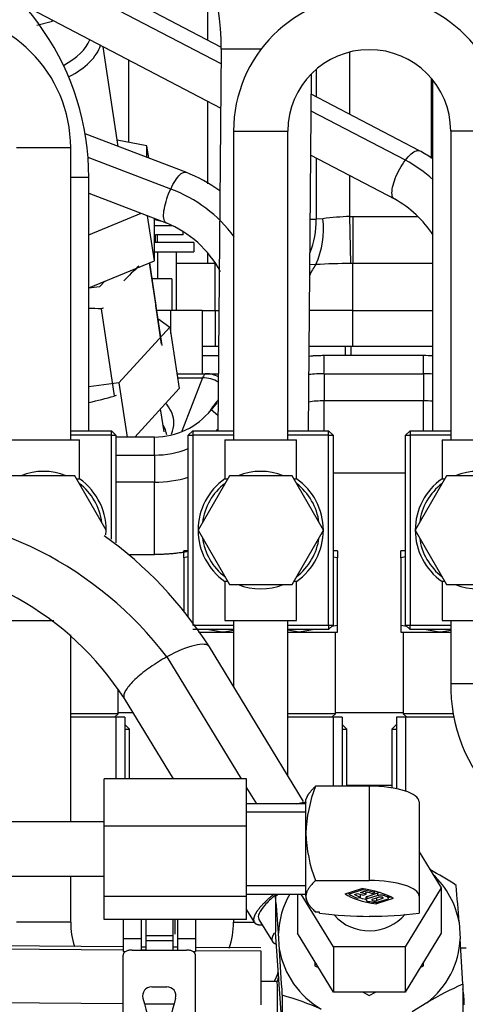
# Model space of a CAD drawing. Units: millimetres. Extents: x 0 to 201, y 0 to 289.
# Drawn here: x 74 to 77, y 257 to 263 of the extents above; entities that cross this region are included whole.
import ezdxf

# ---------------------------------------------------------------- set-up
doc = ezdxf.new("R2010")
doc.units = ezdxf.units.MM
for name, color, linetype in [('17311003', 7, 'Continuous'), ('17314019.1', 7, 'Continuous'), ('17314035', 7, 'Continuous'), ('17314036', 7, 'Continuous'), ('17324010R_PROTOT', 7, 'Continuous'), ('17524010R.1B_TAC', 7, 'Continuous'), ('17524010R.1C_RAC', 7, 'Continuous'), ('17A14019', 7, 'Continuous'), ('17A14025.3', 7, 'Continuous'), ('17A14026.1', 7, 'Continuous'), ('17B14019.3', 7, 'Continuous'), ('1A012007', 7, 'Continuous'), ('31A00-01930_000_', 7, 'Continuous'), ('56000057_ARANDEL', 7, 'Continuous'), ('Predeterminado', 7, 'Continuous')]:
    doc.layers.add(name, color=color, linetype=linetype)

# ---------------------------------------------------------------- blocks, each defined once
blk = doc.blocks.new('SE5')
at = {"layer": '17311003', "color": 7, "linetype": 'Continuous'}
blk.add_line((76.5904, 260.8972), (76.5904, 260.9572), dxfattribs=at)
at = {"layer": '17314019.1', "color": 7, "linetype": 'Continuous'}
for p, q in [((75.8489, 262.3878), (76.2089, 262.3878)), ((75.8489, 262.3878), (75.8489, 260.3392)), ((76.2089, 260.3392), (76.2089, 262.3878)), ((77.6489, 262.3878), (77.2889, 262.3878)), ((77.2889, 262.3878), (77.2889, 260.3392)), ((74.7689, 262.2757), (74.4089, 262.2757)), ((74.7689, 260.3392), (74.7689, 262.2757)), ((75.8489, 259.1392), (75.8489, 258.701)), ((76.2089, 258.1097), (76.2089, 259.1392)), ((74.7689, 257.8023), (74.7689, 259.0453)), ((74.7689, 257.1365), (74.7689, 257.4423)), ((74.7689, 257.1365), (74.4089, 257.1365)), ((75.8489, 257.1555), (75.8489, 257.1365)), ((75.8489, 257.1365), (75.991, 257.1365))]:
    blk.add_line(p, q, dxfattribs=at)
for centre, radius, start, end in [((76.7489, 262.3878), 0.9, 0, 180), ((73.8689, 262.2757), 0.9, 0, 180), ((76.7489, 262.3878), 0.54, 0, 180), ((75.3089, 257.1365), 0.54, 180, 197.33154), ((75.3089, 257.1365), 0.54, 341.37571, 0), ((75.3089, 257.1365), 0.9, 334.18211, 338.3943)]:
    blk.add_arc(centre, radius, start, end, dxfattribs=at)
at = {"layer": '17314035', "color": 7, "linetype": 'Continuous'}
for p, q in [((74.9907, 257.8023), (70.6497, 257.8023)), ((70.6497, 257.4423), (74.9907, 257.4423))]:
    blk.add_line(p, q, dxfattribs=at)
at = {"layer": '17314036', "color": 7, "linetype": 'Continuous'}
for p, q in [((76.1277, 257.3081), (76.1277, 257.0701)), ((77.3437, 257.1371), (77.3512, 257.0269)), ((76.1722, 256.4145), (76.1277, 257.0701)), ((76.1537, 256.9537), (76.1462, 257.064)), ((77.3697, 256.7256), (77.3697, 256.4876)), ((76.1722, 256.6525), (76.1722, 256.4145)), ((77.13, 256.6026), (77.033, 256.5413))]:
    blk.add_line(p, q, dxfattribs=at)
for centre, radius, start, end in [((75.8246, 255.0898), 2.7391, 56.78059, 61.03653), ((56.037, 255.6439), 21.359, 4.00881, 4.66564), ((78.0972, 254.9359), 3.0832, 129.28397, 129.70061), ((54.8429, 255.571), 21.3556, 4.00876, 4.66569), ((37.5735, 254.4307), 39.8624, 3.30035, 3.73419), ((36.979, 254.3947), 39.2582, 3.29701, 3.73753), ((78.2591, 254.6966), 2.2153, 113.66987, 120.64423), ((75.5794, 254.5922), 2.1439, 66.6104, 73.94865)]:
    blk.add_arc(centre, radius, start, end, dxfattribs=at)
for major_axis, start_param, end_param in [((0.6028, 0), 0.161074, 0.795746), ((-0.6028, 0), 5.777621, 6.250719), ((0.6028, 0), 5.397062, 6.250719), ((-0.6028, 0), 0.161074, 1.014732)]:
    blk.add_ellipse((76.7487, 257.0454), major_axis=major_axis, ratio=0.948324, start_param=start_param, end_param=end_param, dxfattribs=at)
at = {"layer": '17324010R_PROTOT', "color": 7, "linetype": 'Continuous'}
for p, q in [((75.7669, 262.9312), (75.7453, 260.3992)), ((76.0315, 262.9312), (75.7669, 262.9312)), ((76.3453, 260.3992), (76.3655, 262.7645)), ((77.1689, 262.7272), (77.1689, 260.3992)), ((74.8889, 262.0792), (74.7689, 262.0792)), ((74.8889, 260.3992), (74.8889, 262.0792))]:
    blk.add_line(p, q, dxfattribs=at)
for centre, radius, start, end in [((74.2718, 262.953), 1.4953, 359.16437, 80.14157), ((73.1569, 262.0792), 1.732, 0, 68.10622)]:
    blk.add_arc(centre, radius, start, end, dxfattribs=at)
at = {"layer": '17524010R.1B_TAC', "color": 7, "linetype": 'Continuous'}
for p, q in [((74.7689, 260.3992), (75.0389, 260.3992)), ((75.0389, 260.3692), (74.7689, 260.3692)), ((75.0689, 260.3692), (75.0389, 260.3992)), ((75.0389, 260.3692), (75.0389, 260.3992)), ((75.0389, 259.6793), (75.0389, 260.3692)), ((75.0389, 260.3692), (75.0689, 260.3692)), ((75.0689, 260.3692), (75.0689, 259.6542)), ((75.5789, 260.3992), (75.5489, 260.3692)), ((75.5489, 259.1617), (75.5489, 260.3692)), ((75.5489, 260.3692), (75.5789, 260.3692)), ((75.5789, 260.3992), (75.8489, 260.3992)), ((75.5789, 260.3992), (75.5789, 260.3692)), ((75.5789, 260.3692), (75.5789, 259.1092)), ((75.8489, 260.3692), (75.5789, 260.3692)), ((76.2089, 260.3992), (76.4789, 260.3992)), ((76.4789, 260.3692), (76.2089, 260.3692)), ((76.5089, 260.3692), (76.4789, 260.3992)), ((76.4789, 260.3692), (76.4789, 260.3992)), ((76.4789, 259.1092), (76.4789, 260.3692)), ((76.4789, 260.3692), (76.5089, 260.3692)), ((76.5089, 260.3692), (76.5089, 259.1092)), ((77.0189, 260.3992), (76.9889, 260.3692)), ((76.9889, 259.1092), (76.9889, 260.3692)), ((76.9889, 260.3692), (77.0189, 260.3692)), ((77.0189, 260.3992), (77.2889, 260.3992)), ((77.0189, 260.3992), (77.0189, 260.3692)), ((77.0189, 260.3692), (77.0189, 259.1092)), ((77.2889, 260.3692), (77.0189, 260.3692)), ((75.5789, 259.1092), (75.8489, 259.1092)), ((76.2089, 259.1092), (76.4789, 259.1092)), ((76.4789, 259.0792), (76.5089, 259.1092)), ((76.4789, 259.1092), (76.4789, 259.0792)), ((76.4789, 259.1092), (76.5089, 259.1092)), ((76.9889, 259.1092), (77.0189, 259.0792)), ((76.9889, 259.1092), (77.0189, 259.1092)), ((77.0189, 259.1092), (77.2889, 259.1092)), ((77.0189, 259.0792), (77.0189, 259.1092)), ((75.8489, 259.0792), (75.5789, 259.0792)), ((76.4789, 259.0792), (76.2089, 259.0792)), ((77.2889, 259.0792), (77.0189, 259.0792))]:
    blk.add_line(p, q, dxfattribs=at)
at = {"layer": '17524010R.1C_RAC', "color": 7, "linetype": 'Continuous'}
for p, q in [((75.0835, 262.2862), (74.9838, 262.9477)), ((75.29, 261.5133), (75.3728, 260.964)), ((74.9709, 261.2081), (75.0582, 260.6294)), ((75.3721, 260.9732), (75.3335, 261.2294)), ((75.1589, 258.4192), (75.1287, 258.4494)), ((76.5989, 258.4192), (76.5687, 258.4494)), ((76.9287, 258.449), (76.8989, 258.4192)), ((75.1287, 258.4192), (75.1589, 258.4192)), ((75.1589, 258.089), (75.1589, 258.4192)), ((76.5687, 258.4192), (76.5989, 258.4192)), ((76.5989, 258.0399), (76.5989, 258.4192)), ((76.8989, 258.4192), (76.9287, 258.4192)), ((76.8989, 258.4192), (76.8989, 258.0285)), ((75.4589, 257.1555), (75.4589, 257.0573))]:
    blk.add_line(p, q, dxfattribs=at)
for centre, radius, start, end in [((76.0256, 260.5662), 1.2253, 131.00501, 137.5175), ((74.9048, 259.2028), 2.0064, 88.11167, 90.45221), ((74.4855, 262.5523), 2.0064, 281.63134, 286.58243)]:
    blk.add_arc(centre, radius, start, end, dxfattribs=at)
for centre, major_axis, start_param, end_param in [((74.4005, 262.993), (0.5043, 0.076), 5.320626, 6.000965), ((74.4082, 262.9421), (-0.5636, -0.0849), 2.153914, 2.905271), ((74.6311, 261.463), (0.6526, 0.0984), -1.102286, -1.075159), ((74.7183, 260.8843), (0.6526, 0.0984), -1.102286, -1.075159)]:
    blk.add_ellipse(centre, major_axis=major_axis, ratio=0.514062, start_param=start_param, end_param=end_param, dxfattribs=at)
at = {"layer": '17A14019', "color": 7, "linetype": 'Continuous'}
for p, q in [((74.351, 260.3392), (74.8268, 260.3392)), ((74.8268, 260.0795), (74.8268, 260.3392)), ((75.791, 260.3392), (76.2668, 260.3392)), ((75.791, 260.3392), (75.791, 260.0795)), ((76.2668, 260.0795), (76.2668, 260.3392)), ((77.231, 260.3392), (77.7068, 260.3392)), ((77.231, 260.3392), (77.231, 260.0795)), ((74.8082, 260.0795), (74.8268, 260.0795)), ((75.791, 260.0795), (75.8097, 260.0795)), ((76.2482, 260.0795), (76.2668, 260.0795)), ((77.231, 260.0795), (77.2497, 260.0795)), ((75.8097, 259.3989), (75.791, 259.3989)), ((75.791, 259.3989), (75.791, 259.1392)), ((76.2668, 259.3989), (76.2482, 259.3989)), ((76.2668, 259.1392), (76.2668, 259.3989)), ((77.2497, 259.3989), (77.231, 259.3989)), ((77.231, 259.3989), (77.231, 259.1392)), ((74.351, 259.1392), (74.6577, 259.1392)), ((75.791, 259.1392), (76.2668, 259.1392)), ((77.231, 259.1392), (77.7068, 259.1392))]:
    blk.add_line(p, q, dxfattribs=at)
for centre, start, end in [((74.5889, 259.7392), 355.70511, 55.04193), ((76.0289, 259.7392), 124.95807, 235.04193), ((76.0289, 259.7392), 304.95807, 55.04193), ((77.4689, 259.7392), 124.95807, 235.04193)]:
    blk.add_arc(centre, 0.4152, start, end, dxfattribs=at)
at = {"layer": '17A14025.3', "color": 7, "linetype": 'Continuous'}
for p, q in [((75.9357, 258.089), (74.9907, 258.089)), ((74.9907, 257.7734), (74.9907, 258.089)), ((75.9357, 257.7734), (75.9357, 258.089)), ((75.9357, 257.7734), (74.9907, 257.7734)), ((74.9907, 257.3067), (74.9907, 257.7734)), ((75.9357, 257.3067), (75.9357, 257.7734)), ((77.0787, 257.6046), (77.225, 257.3643)), ((77.225, 257.3643), (76.9869, 256.9731)), ((77.225, 257.3643), (77.225, 257.0645)), ((75.9357, 257.3067), (74.9907, 257.3067)), ((74.9907, 257.1555), (74.9907, 257.3067)), ((75.9357, 257.1555), (75.9357, 257.3067)), ((76.2724, 257.3223), (76.2724, 257.0645)), ((76.5106, 256.9731), (76.298, 257.3223)), ((75.9357, 257.1555), (74.9907, 257.1555)), ((76.5106, 256.6733), (76.2724, 257.0645)), ((77.225, 257.0645), (76.9869, 256.6733)), ((76.9869, 256.9731), (76.5106, 256.9731)), ((76.5106, 256.9731), (76.5106, 256.6733)), ((76.9869, 256.9731), (76.9869, 256.6733)), ((76.9869, 256.6733), (76.5106, 256.6733))]:
    blk.add_line(p, q, dxfattribs=at)
blk.add_ellipse((76.7487, 257.3643), major_axis=(-0.3, 0), ratio=0.948324, start_param=0.690927, end_param=2.483697, dxfattribs=at)
at = {"layer": '17A14026.1', "color": 7, "linetype": 'Continuous'}
for p, q in [((76.7487, 258.0399), (76.3925, 258.0399)), ((76.7487, 258.0399), (76.7487, 257.414)), ((76.3287, 257.9223), (75.9357, 257.9223)), ((76.3371, 257.9703), (76.3287, 257.9523)), ((76.3287, 257.727), (76.3287, 257.9523)), ((77.0787, 257.9352), (77.0787, 257.3093)), ((76.3287, 257.8671), (75.9357, 257.8671)), ((76.3287, 257.3093), (76.3287, 257.727)), ((76.3925, 257.414), (76.7487, 257.414)), ((76.3287, 257.3775), (75.9357, 257.3775)), ((76.5893, 257.3247), (76.7002, 257.3599)), ((76.7046, 257.3519), (76.6147, 257.3233)), ((76.6147, 257.3233), (76.6147, 257.3328)), ((76.6908, 257.3343), (76.7099, 257.3404)), ((76.7279, 257.3225), (76.6908, 257.3343)), ((76.7046, 257.3519), (76.7046, 257.3593)), ((76.7279, 257.3225), (76.7279, 257.3369)), ((76.7657, 257.3279), (76.7866, 257.3345)), ((76.7866, 257.3345), (76.7866, 257.3432)), ((75.9357, 257.3223), (76.3287, 257.3223)), ((76.3287, 257.3093), (76.3287, 257.2923)), ((76.3287, 257.2923), (76.3371, 257.2743)), ((76.6509, 257.3216), (76.67, 257.3277)), ((76.6693, 257.2973), (76.6902, 257.3039)), ((76.67, 257.3277), (76.7071, 257.3159)), ((76.6902, 257.3039), (76.6902, 257.321)), ((76.7071, 257.3159), (76.7279, 257.3225)), ((76.7256, 257.302), (76.7256, 257.2849)), ((76.7342, 257.3086), (76.8048, 257.331)), ((76.8048, 257.3139), (76.7342, 257.2915)), ((76.7342, 257.2915), (76.7342, 257.3086)), ((76.771, 257.29), (76.8096, 257.3023)), ((76.9081, 257.2939), (76.7972, 257.2588)), ((76.7972, 257.2588), (76.7972, 257.2695)), ((76.7977, 257.2815), (76.7977, 257.2985)), ((76.8363, 257.2938), (76.7977, 257.2815)), ((76.8048, 257.3139), (76.8048, 257.331)), ((76.8083, 257.2717), (76.8673, 257.2904)), ((76.8363, 257.2938), (76.8363, 257.3023)), ((76.8494, 257.3128), (76.8494, 257.3237)), ((76.8721, 257.3017), (76.8721, 257.3142)), ((76.876, 257.297), (76.876, 257.3123)), ((76.876, 257.3008), (76.8898, 257.3052)), ((77.0787, 257.3093), (77.0787, 257.1963)), ((76.4187, 257.2046), (76.3925, 257.2046)), ((76.4187, 257.1963), (76.4187, 257.2046))]:
    blk.add_line(p, q, dxfattribs=at)
for centre, radius, start, end in [((77.2751, 257.6972), 0.9468, 158.77808, 178.19728), ((77.2722, 257.7533), 0.9438, 181.59713, 201.08858), ((76.7746, 260.3001), 3.1242, 263.45974, 269.52598), ((76.7264, 260.2903), 3.1143, 270.41046, 276.49614)]:
    blk.add_arc(centre, radius, start, end, dxfattribs=at)
for centre, major_axis, start_param, end_param in [((76.7487, 257.9352), (0.33, 0), 0, 1.570796), ((76.7487, 257.3093), (-0.33, 0), 3.141593, 4.712389), ((76.526, 257.2387), (0.42, 0), 0.427827, 1.142969), ((76.526, 257.2387), (0.399, 0), 0.859149, 1.106687), ((76.526, 257.2387), (0.3696, 0), 0.865028, 1.049833), ((76.8256, 257.3244), (-0.0294, 0), 4.878916, 5.497787), ((76.9715, 257.38), (-0.42, 0), 0.427827, 1.142969), ((76.9715, 257.3971), (-0.42, 0), 0.522967, 0.555742), ((76.9715, 257.38), (-0.399, 0), 0.46411, 0.711647), ((76.9715, 257.38), (-0.3696, 0), 0.520963, 0.705769), ((76.9715, 257.3971), (-0.42, 0), 0.80597, 0.945504), ((76.9715, 257.3971), (-0.3696, 0), 0.685025, 0.705769), ((76.755, 257.2849), (0.0294, 0), 2.356194, 4.086761), ((76.755, 257.302), (0.0294, 0), 2.356194, 3.141593), ((76.9715, 257.38), (-0.399, 0), 0.945168, 1.049833), ((76.7844, 257.2858), (0.0189, 0), 2.356194, 5.497787), ((76.7875, 257.2783), (-0.0294, 0), 1.049833, 2.356194), ((76.8256, 257.3073), (0.0294, 0), 0.625628, 2.356194), ((76.823, 257.298), (-0.0189, 0), 2.356194, 5.497787), ((76.526, 257.2387), (0.399, 0), 0.520963, 0.625628), ((76.8466, 257.297), (-0.0294, 0), 2.356194, 3.662556)]:
    blk.add_ellipse(centre, major_axis=major_axis, ratio=0.317305, start_param=start_param, end_param=end_param, dxfattribs=at)
for points, weights in [([(76.3368, 257.9696), (76.3506, 257.9996), (76.3925, 258.0399)], [1.05239288712, 1.07555484204, 1.01772835052]), ([(76.3925, 257.414), (76.3287, 257.3527), (76.3287, 257.3093)], [1.01772835052, 1.10838025665, 1]), ([(76.3287, 257.3093), (76.3287, 257.266), (76.3925, 257.2046)], [1, 1.10838025664, 1.01772835052])]:
    blk.add_rational_spline(points, weights, degree=2, dxfattribs=at)
at = {"layer": '17B14019.3', "color": 7, "linetype": 'Continuous'}
for p in [(77.2889, 259.1392), (77.6489, 258.7192)]:
    blk.add_line(p, (77.2889, 258.7192), dxfattribs=at)
blk.add_arc((78.3549, 258.7054), 1.0662, 178.71483, 269.77928, dxfattribs=at)
at = {"layer": '1A012007', "color": 7, "linetype": 'Continuous'}
for p, q in [((74.7968, 260.0992), (74.3811, 260.0992)), ((75.0046, 259.7392), (74.7968, 260.0992)), ((75.8211, 260.0992), (75.6132, 259.7392)), ((76.2368, 260.0992), (75.8211, 260.0992)), ((76.4446, 259.7392), (76.2368, 260.0992)), ((77.2611, 260.0992), (77.0532, 259.7392)), ((77.6768, 260.0992), (77.2611, 260.0992)), ((75.6132, 259.7392), (75.8211, 259.3792)), ((76.2368, 259.3792), (76.4446, 259.7392)), ((77.0532, 259.7392), (77.2611, 259.3792)), ((75.8211, 259.3792), (76.2368, 259.3792)), ((77.2611, 259.3792), (77.6768, 259.3792))]:
    blk.add_line(p, q, dxfattribs=at)
at = {"layer": '31A00-01930_000_', "color": 7, "linetype": 'Continuous'}
for p, q in [((75.7654, 262.9452), (73.8777, 263.9326)), ((75.7661, 262.8331), (73.784, 263.8699)), ((75.6756, 263.439), (75.6756, 262.9922)), ((74.4575, 263.223), (75.7636, 262.5398)), ((74.5448, 263.091), (74.6477, 263.1178)), ((74.6477, 263.1178), (74.6468, 263.124)), ((76.6207, 262.4978), (76.6207, 262.9124)), ((75.1518, 262.8598), (75.1518, 262.3126)), ((76.3957, 262.7963), (76.3957, 262.6155)), ((77.1613, 262.2058), (77.1613, 262.7365)), ((77.0818, 262.2566), (76.3644, 262.6319)), ((75.6756, 262.5859), (75.6756, 262.0368)), ((76.988, 262.194), (76.3634, 262.5207)), ((75.5319, 262.1143), (74.8643, 262.3702)), ((75.2742, 262.2892), (75.0774, 262.3269)), ((75.2742, 262.2131), (75.2742, 262.2892)), ((75.2864, 262.2084), (75.2742, 262.2892)), ((75.4319, 262.0025), (74.8838, 262.2126)), ((75.3447, 262.186), (75.3447, 262.1872)), ((76.3609, 262.2274), (76.9149, 261.9376)), ((76.3957, 262.2092), (76.3957, 261.8024)), ((76.6207, 261.8206), (76.6207, 262.0915)), ((74.8889, 261.9752), (75.403, 261.7781)), ((74.8889, 261.6993), (75.2357, 261.8423)), ((75.3242, 261.5274), (75.2791, 261.8257)), ((75.3242, 261.5274), (75.3242, 261.8084)), ((75.3633, 261.7887), (75.3633, 261.7934)), ((76.3573, 261.8024), (76.3957, 261.8024)), ((76.4415, 261.8058), (76.3957, 261.8024)), ((76.6207, 261.8206), (76.6405, 261.8207)), ((76.6261, 261.5089), (76.6207, 261.8206)), ((76.6405, 261.8207), (76.6405, 261.509)), ((76.6405, 261.8207), (77.0686, 261.8207)), ((75.4421, 261.7582), (75.3242, 261.7582)), ((75.5143, 261.6982), (75.5143, 261.7181)), ((75.5847, 261.6472), (75.3242, 261.6472)), ((75.33, 261.6982), (75.33, 261.6472)), ((75.5143, 261.6982), (75.3308, 261.6982)), ((75.3447, 261.6472), (75.3447, 261.6982)), ((75.5847, 261.6472), (75.5847, 261.5872)), ((75.3242, 261.5872), (75.5847, 261.5872)), ((75.346, 261.4072), (75.346, 261.5872)), ((75.4672, 261.5872), (75.4672, 261.4072)), ((74.8889, 261.3479), (75.3242, 261.5274)), ((75.6756, 261.5767), (75.6756, 261.509)), ((75.2917, 261.514), (75.3345, 261.2306)), ((75.6756, 261.509), (75.4672, 261.509)), ((75.7276, 261.5079), (75.6756, 261.509)), ((75.7276, 261.1972), (75.7276, 261.5079)), ((76.3943, 261.5015), (76.3547, 261.5007)), ((76.6405, 261.509), (76.6261, 261.5089)), ((76.6405, 261.1972), (76.6405, 261.509)), ((77.1689, 261.509), (76.6405, 261.509)), ((74.9943, 261.3914), (74.9595, 261.3532)), ((75.4406, 261.4072), (75.3087, 261.4072)), ((75.4406, 261.4072), (75.4406, 261.1972)), ((75.4707, 261.1972), (75.4707, 261.4072)), ((74.9595, 261.3532), (74.8889, 261.3441)), ((75.4326, 261.1972), (75.3384, 261.1972)), ((75.4326, 261.0451), (75.4326, 261.1972)), ((75.6404, 261.1972), (75.4326, 261.1972)), ((75.6404, 261.1972), (75.6404, 260.7772)), ((75.6404, 261.1972), (75.7276, 261.1972)), ((75.7276, 261.1972), (75.7276, 260.9572)), ((75.7276, 261.1972), (75.7528, 261.1972)), ((76.6405, 261.1972), (76.3516, 261.1972)), ((76.6405, 260.9572), (76.6405, 261.1972)), ((76.6405, 261.1972), (77.1689, 261.1972)), ((75.3463, 261.1447), (75.4263, 261.0868)), ((75.4263, 261.0868), (75.0882, 260.7162)), ((75.4263, 261.0868), (75.4878, 260.6797)), ((75.7276, 260.9572), (75.6404, 260.9572)), ((75.7502, 260.9572), (75.7276, 260.9572)), ((76.6405, 260.9572), (76.3482, 260.9572)), ((76.6287, 260.9005), (76.6287, 260.9589)), ((77.1689, 260.9572), (76.6405, 260.9572)), ((75.6404, 260.8972), (75.7496, 260.8972)), ((76.3774, 260.8972), (76.3981, 260.8972)), ((76.3981, 260.8972), (76.4275, 260.8972)), ((77.1087, 260.8972), (76.4487, 260.8972)), ((76.4487, 260.8245), (76.4487, 260.8972)), ((77.1087, 260.7772), (77.1087, 260.8972)), ((75.4731, 260.7772), (75.6667, 260.7772)), ((75.4772, 260.7498), (75.6436, 260.7498)), ((75.6436, 260.7498), (75.5064, 260.3954)), ((75.6667, 260.7772), (75.7486, 260.7772)), ((76.4482, 260.7772), (76.4487, 260.7772)), ((76.4487, 260.7772), (77.1087, 260.7772)), ((76.4487, 260.7772), (76.4487, 260.5972)), ((77.1087, 260.7772), (77.1087, 260.5972)), ((75.0882, 260.7162), (74.8889, 260.6904)), ((75.0882, 260.7162), (75.1425, 260.3572)), ((75.1936, 260.3572), (75.4878, 260.6797)), ((75.3881, 260.3906), (75.3647, 260.5448)), ((75.7453, 260.5004), (75.6993, 260.5372)), ((77.1087, 260.5972), (76.4487, 260.5972)), ((76.4487, 260.3992), (76.4487, 260.5972)), ((77.1087, 260.3992), (77.1087, 260.5972)), ((75.3246, 260.3572), (75.0689, 260.3572)), ((75.3246, 260.2372), (75.3246, 260.3572)), ((75.0689, 260.2372), (75.3246, 260.2372)), ((75.3246, 260.2372), (75.3246, 260.0572)), ((76.9889, 260.1172), (76.5089, 260.1172)), ((75.3246, 260.0572), (75.0689, 260.0572)), ((75.3246, 259.5772), (75.3246, 260.0572)), ((75.1602, 259.5772), (75.3246, 259.5772)), ((75.5187, 259.5555), (75.5187, 259.6011)), ((75.5458, 259.6011), (75.5187, 259.6011)), ((75.5489, 259.5609), (75.5187, 259.5555)), ((75.5187, 259.5555), (75.5187, 259.2043)), ((76.5387, 259.5555), (76.5089, 259.5608)), ((76.5387, 259.6011), (76.512, 259.6011)), ((76.5387, 259.6011), (76.5387, 259.5555)), ((76.5387, 259.1066), (76.5387, 259.5555)), ((76.9587, 259.5555), (76.9587, 259.6011)), ((76.9858, 259.6011), (76.9587, 259.6011)), ((76.9889, 259.5609), (76.9587, 259.5555)), ((76.9587, 259.5555), (76.9587, 259.1066)), ((76.5387, 259.1066), (76.4993, 259.0996)), ((76.5387, 259.0611), (76.5387, 259.1066)), ((76.9986, 259.0995), (76.9587, 259.1066)), ((76.9587, 259.1066), (76.9587, 259.0611)), ((75.6168, 259.0611), (75.7737, 259.0611)), ((75.7737, 259.0611), (75.6723, 259.0792)), ((75.7841, 259.0612), (75.7737, 259.0611)), ((75.7737, 259.0611), (75.8475, 259.0611)), ((75.8489, 259.0732), (75.7841, 259.0612)), ((76.2837, 259.0611), (76.2089, 259.0744)), ((76.2104, 259.0611), (76.2837, 259.0611)), ((76.3851, 259.0792), (76.2837, 259.0611)), ((76.2837, 259.0611), (76.5387, 259.0611)), ((76.5237, 258.5211), (76.5237, 259.0611)), ((76.9587, 259.0611), (77.2137, 259.0611)), ((76.9737, 259.0611), (76.9737, 258.5211)), ((77.2137, 259.0611), (77.1123, 259.0792)), ((77.2241, 259.0612), (77.2137, 259.0611)), ((77.2137, 259.0611), (77.2875, 259.0611)), ((77.2889, 259.0732), (77.2241, 259.0612)), ((76.3131, 257.9386), (75.6884, 258.9648)), ((75.4065, 258.8979), (75.8989, 258.089)), ((75.0837, 258.5211), (75.0837, 258.6793)), ((75.1246, 258.6216), (75.4488, 258.089)), ((75.0837, 258.5211), (74.7689, 258.5211)), ((75.0598, 258.4972), (75.0837, 258.5211)), ((75.1821, 258.5272), (75.0837, 258.5272)), ((76.5237, 258.5211), (76.2089, 258.5211)), ((76.4998, 258.4972), (76.5237, 258.5211)), ((76.9737, 258.5272), (76.5237, 258.5272)), ((76.9737, 258.5211), (76.9976, 258.4972)), ((77.3078, 258.5211), (76.9737, 258.5211)), ((75.0687, 258.4972), (74.7689, 258.4972)), ((75.1287, 258.4972), (75.0687, 258.4972)), ((75.0687, 258.4972), (75.0687, 258.089)), ((75.1287, 258.4972), (75.1287, 258.089)), ((76.5087, 258.4972), (76.2089, 258.4972)), ((76.5687, 258.4972), (76.5087, 258.4972)), ((76.5087, 258.4972), (76.5087, 258.0399)), ((76.5687, 258.4972), (76.5687, 258.0399)), ((76.9887, 258.4972), (76.9287, 258.4972)), ((76.9287, 258.4972), (76.9287, 258.023)), ((77.3134, 258.4972), (76.9887, 258.4972)), ((76.9887, 258.4972), (76.9887, 258.0071)), ((75.9357, 258.0286), (76.0004, 257.9223)), ((76.5989, 258.0472), (76.8989, 258.0472)), ((76.3076, 257.9223), (76.3031, 257.9296)), ((75.9357, 257.2201), (75.9861, 257.1373)), ((75.1163, 257.1555), (75.1163, 257.0258)), ((75.2363, 257.1555), (75.2363, 257.0258)), ((75.2663, 257.1555), (75.2663, 257.0498)), ((75.4463, 257.1555), (75.4463, 257.0498)), ((75.4763, 257.1555), (75.4763, 257.0258)), ((75.5963, 257.1555), (75.5963, 257.0258)), ((76.0168, 257.156), (76.1068, 257.0082)), ((75.1163, 256.9732), (60.2116, 257.0822)), ((60.2116, 257.0628), (75.1163, 256.9538)), ((75.1163, 257.0258), (75.1163, 256.9418)), ((75.2363, 257.0258), (75.1163, 257.0258)), ((75.2363, 257.0258), (75.2363, 256.9525)), ((75.2663, 257.0498), (75.2663, 257.0136)), ((75.2663, 257.0498), (75.4463, 257.0498)), ((75.2663, 257.0145), (75.2663, 256.9525)), ((75.4464, 257.0145), (75.2663, 257.0145)), ((75.4463, 257.0498), (75.4463, 257.0136)), ((75.4463, 257.0145), (75.4463, 256.9525)), ((75.4763, 257.0258), (75.4763, 256.9525)), ((75.5963, 257.0258), (75.4763, 257.0258)), ((75.5963, 257.0258), (75.5963, 256.9418)), ((75.1163, 256.9418), (75.1324, 256.9418)), ((75.1763, 256.9525), (75.2663, 256.9525)), ((75.2663, 256.9721), (75.2363, 256.9724)), ((75.2363, 256.9529), (75.2663, 256.9527)), ((75.2663, 256.9525), (75.4463, 256.9525)), ((75.4763, 256.9706), (75.4463, 256.9708)), ((75.4463, 256.9525), (75.5363, 256.9525)), ((75.5802, 256.9418), (75.5964, 256.9418)), ((76.0287, 256.9666), (75.5963, 256.9697)), ((75.5963, 256.9503), (76.0287, 256.9471)), ((76.0287, 256.9471), (76.0287, 256.5885)), ((77.3549, 256.9672), (77.3919, 256.9672)), ((75.1163, 256.1625), (75.1163, 256.9176)), ((75.5963, 256.1625), (75.5963, 256.9176)), ((76.3887, 256.8734), (76.3887, 256.8483)), ((76.3887, 256.8483), (76.4116, 256.8358)), ((77.0858, 256.8358), (77.1087, 256.8483)), ((77.1087, 256.8483), (77.1087, 256.8734)), ((76.1383, 256.7445), (76.0287, 256.7445)), ((75.3059, 256.7085), (75.4067, 256.7085)), ((75.1163, 256.5952), (68.738, 256.6418)), ((76.7084, 256.6733), (76.7487, 256.6512)), ((76.7487, 256.6512), (76.789, 256.6733)), ((75.4539, 256.5927), (75.2583, 256.5942))]:
    blk.add_line(p, q, dxfattribs=at)
for centre, radius, start, end in [((76.5608, 261.3015), 1.088, 56.42413, 61.39381), ((76.5527, 261.3824), 0.9209, 47.7981, 61.79254), ((75.1292, 261.1126), 1.0796, 54.38734, 68.09782), ((75.1161, 261.1451), 0.9137, 36.27032, 69.78001), ((76.5602, 261.3011), 0.7286, 32.80564, 60.86696), ((75.2247, 261.3511), 0.459, 72.42893, 77.36087), ((75.1299, 261.1131), 0.7189, 28.34061, 67.6705), ((75.8816, 261.78), 0.5145, 336.9198, 2.4966), ((75.8604, 261.74), 0.5847, 335.92138, 6.45357), ((76.6682, 260.1504), 1.6708, 91.63122, 97.80024), ((76.683, 256.0864), 5.4228, 90.60137, 93.05175), ((76.4487, 259.9372), 0.96, 90, 95.95964), ((77.1087, 259.9372), 0.96, 86.4039, 90), ((75.6499, 260.81), 0.799, 357.64282, 1.03284), ((76.4487, 259.9372), 0.84, 90.03726, 96.86096), ((77.1087, 259.9372), 0.84, 85.88935, 90), ((76.9207, 259.6287), 1.5259, 140.29654, 143.42271), ((75.3246, 260.8372), 0.48, 270, 321.31781), ((76.4487, 259.9372), 0.96, 137.52306, 141.31781), ((76.4487, 259.9372), 0.66, 90, 99.02751), ((77.1087, 259.9372), 0.66, 84.76547, 90), ((75.3246, 260.8372), 0.6, 313.11361, 314.73006), ((75.3246, 260.8372), 0.6, 270, 291.95359), ((75.3246, 260.8372), 0.78, 270, 286.7132), ((73.4569, 257.4147), 2.4497, 37.2627, 88.95401), ((73.4373, 257.5335), 2.6675, 32.45131, 54.38252), ((73.4372, 257.5326), 2.0083, 32.83498, 88.93439), ((76.416, 257.2699), 0.6693, 99.71328, 103.18904), ((76.7487, 256.5885), 0.63, 162.58408, 165.73124), ((72.9477, 256.6134), 3.1934, 357.64839, 2.35217), ((75.3058, 256.6485), 0.06, 89.98281, 195.01726), ((75.4067, 256.6485), 0.06, 344.98235, 90.01765), ((76.7487, 256.5885), 0.63, 0, 9.68544), ((177.3172, 283.8236), 105.629, 194.916798, 195.083202), ((93.8955, 251.5356), 19.1228, 164.54041, 165.45959)]:
    blk.add_arc(centre, radius, start, end, dxfattribs=at)
for centre, major_axis, ratio, start_param, end_param in [((76.4905, 261.1972), (0, 0.36), 0.5, 0.563753, 0.880109), ((75.6667, 260.5972), (0, -0.18), 0.241922, 3.141593, 3.700098), ((75.6667, 260.5972), (0.1679, -0.065), 0.822857, 1.394786, 2.010568), ((75.6667, 260.5972), (0, 0.18), 0.970296, 5.787879, 6.283185), ((74.813, 260.2812), (-0.5933, -0.0897), 0.514178, 3.141593, 3.365668), ((75.4065, 258.7932), (-0.2819, -0.1716), 0.274794, 3.141593, 4.546626)]:
    blk.add_ellipse(centre, major_axis=major_axis, ratio=ratio, start_param=start_param, end_param=end_param, dxfattribs=at)
for points, degree, knots in [([(76.988, 262.194), (77.0009, 262.211), (77.0141, 262.2254), (77.039, 262.2471), (77.0507, 262.2543), (77.069, 262.2599), (77.0761, 262.2596), (77.0818, 262.2566)], 3, [0, 0, 0, 0, 0.125, 0.125, 0.25, 0.25, 0.3516195, 0.3516195, 0.3516195, 0.3516195]), ([(76.9145, 261.9378), (76.9133, 261.9385), (76.9122, 261.9393), (76.905, 261.9454), (76.901, 261.9547), (76.8983, 261.98), (76.8995, 261.9961), (76.9069, 262.0325), (76.9131, 262.0529), (76.9294, 262.0948), (76.9396, 262.1164), (76.9624, 262.1575), (76.9751, 262.177), (76.988, 262.194)], 3, [0.3535869, 0.3535869, 0.3535869, 0.3535869, 0.375, 0.375, 0.5, 0.5, 0.625, 0.625, 0.75, 0.75, 0.875, 0.875, 1, 1, 1, 1]), ([(75.4319, 262.0025), (75.4416, 262.0234), (75.4522, 262.0428), (75.4737, 262.0758), (75.4846, 262.0893), (75.5049, 262.1084), (75.5143, 262.114), (75.5258, 262.1157), (75.529, 262.1154), (75.5319, 262.1143)], 3, [0, 0, 0, 0, 0.125, 0.125, 0.25, 0.25, 0.375, 0.375, 0.4287898, 0.4287898, 0.4287898, 0.4287898]), ([(75.4028, 261.7782), (75.3991, 261.7797), (75.3959, 261.7825), (75.3887, 261.794), (75.386, 261.8055), (75.3848, 261.8351), (75.3863, 261.8532), (75.3935, 261.8932), (75.3991, 261.915), (75.4134, 261.9593), (75.4222, 261.9816), (75.4319, 262.0025)], 3, [0.4302741, 0.4302741, 0.4302741, 0.4302741, 0.5, 0.5, 0.625, 0.625, 0.75, 0.75, 0.875, 0.875, 1, 1, 1, 1]), ([(75.4383, 260.3768), (75.4481, 260.4017), (75.453, 260.4267), (75.4527, 260.4935), (75.4372, 260.5341), (75.4049, 260.5736), (75.4021, 260.5768), (75.3992, 260.58)], 3, [0.3031618, 0.3031618, 0.3031618, 0.3031618, 0.375, 0.375, 0.5, 0.5, 0.5112313, 0.5112313, 0.5112313, 0.5112313]), ([(75.4065, 258.8979), (75.3691, 258.8774), (75.3317, 258.8542), (75.2626, 258.8059), (75.2309, 258.7807), (75.178, 258.7324), (75.1568, 258.7092), (75.1281, 258.6682), (75.1207, 258.6504), (75.1207, 258.6309), (75.122, 258.6259), (75.1246, 258.6216)], 3, [0, 0, 0, 0, 0.125, 0.125, 0.25, 0.25, 0.375, 0.375, 0.5, 0.5, 0.5525795, 0.5525795, 0.5525795, 0.5525795]), ([(76.1157, 257.3223), (76.0757, 257.29), (76.046, 257.2594), (76.0152, 257.2276), (75.9987, 257.2008), (75.9822, 257.174), (75.9818, 257.1551), (75.9813, 257.1361), (75.997, 257.1268), (76.0114, 257.1184), (76.0379, 257.1189)], 2, [0.0649929, 0.0649929, 0.0649929, 0.125, 0.125, 0.1875, 0.1875, 0.25, 0.25, 0.3125, 0.3125, 0.3696945, 0.3696945, 0.3696945]), ([(76.133, 257.3222), (76.1303, 257.32), (76.1276, 257.3178), (76.0981, 257.2934), (76.0749, 257.2714), (76.0388, 257.2306), (76.0259, 257.2119), (76.0121, 257.18), (76.0111, 257.1669), (76.0163, 257.1569), (76.0166, 257.1565), (76.0168, 257.1561)], 3, [0.1126642, 0.1126642, 0.1126642, 0.1126642, 0.125, 0.125, 0.25, 0.25, 0.375, 0.375, 0.5, 0.5, 0.5057269, 0.5057269, 0.5057269, 0.5057269]), ([(76.1176, 257.0646), (76.1119, 257.0552), (76.1084, 257.0468), (76.1029, 257.0337), (76.1029, 257.0233), (76.1029, 257.013), (76.1084, 257.0059), (76.1139, 256.9988), (76.1247, 256.9952), (76.1275, 256.9942), (76.1305, 256.9936)], 2, [0.3974289, 0.3974289, 0.3974289, 0.4375, 0.4375, 0.5, 0.5, 0.5625, 0.5625, 0.625, 0.625, 0.6410756, 0.6410756, 0.6410756]), ([(75.1763, 256.9525), (75.1743, 256.9524), (75.1704, 256.9524), (75.1645, 256.9519), (75.1588, 256.9512), (75.1514, 256.9498), (75.1426, 256.9473), (75.1335, 256.9431), (75.126, 256.938), (75.1205, 256.9319), (75.1169, 256.925), (75.1165, 256.9201), (75.1163, 256.9176)], 3, [0, 0, 0, 0, 0.062928, 0.125204, 0.187444, 0.250265, 0.375192, 0.500205, 0.625087, 0.750056, 0.874709, 1, 1, 1, 1]), ([(75.5963, 256.9176), (75.5962, 256.9189), (75.5961, 256.9213), (75.5952, 256.925), (75.5938, 256.9284), (75.5912, 256.9329), (75.5866, 256.938), (75.5791, 256.9431), (75.5699, 256.9473), (75.5595, 256.9502), (75.5481, 256.9521), (75.5402, 256.9524), (75.5363, 256.9525)], 3, [0, 0, 0, 0, 0.063087, 0.125427, 0.187613, 0.250246, 0.375187, 0.500098, 0.625083, 0.750039, 0.874934, 1, 1, 1, 1])]:
    blk.add_open_spline(points, degree=degree, knots=knots, dxfattribs=at)
for points, degree in [([(75.5498, 259.5975), (75.4384, 259.5772), (75.3246, 259.5772)], 2), ([(76.3322, 257.9302), (76.3236, 257.9309), (76.3139, 257.9307), (76.3031, 257.9296)], 3)]:
    blk.add_open_spline(points, degree=degree, dxfattribs=at)
at = {"layer": '56000057_ARANDEL', "color": 7, "linetype": 'Continuous'}
for centre, start, end in [((74.5889, 259.7392), 67.38014, 112.61986), ((76.0289, 259.7392), 67.38014, 112.61986), ((77.4689, 259.7392), 67.38014, 112.61986), ((74.5889, 259.7392), 7.38014, 52.61986), ((76.0289, 259.7392), 127.38014, 172.61986), ((76.0289, 259.7392), 7.38014, 52.61986), ((77.4689, 259.7392), 127.38014, 172.61986), ((76.0289, 259.7392), 187.38014, 232.61986), ((76.0289, 259.7392), 307.38014, 352.61986), ((77.4689, 259.7392), 187.38014, 232.61986), ((76.0289, 259.7392), 247.38014, 292.61986), ((77.4689, 259.7392), 247.38014, 292.61986)]:
    blk.add_arc(centre, 0.39, start, end, dxfattribs=at)

msp = doc.modelspace()

# ---------------------------------------------------------------- block references
at = {"layer": 'Predeterminado'}
msp.add_blockref('SE5', (0, 0), dxfattribs=at)

doc.saveas('drawing.dxf')
